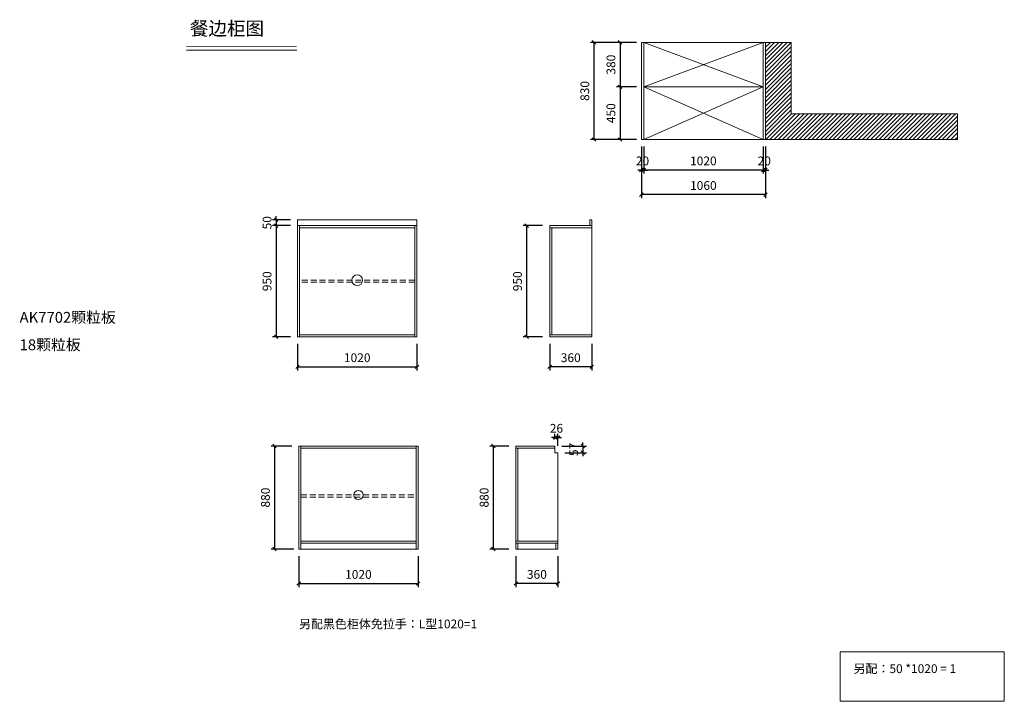
# Model space of a CAD drawing. Units: millimetres. Extents: x 82373 to 99676, y -280693 to -242269.
# Drawn here: x 82373 to 90783, y -248092 to -242269 of the extents above; entities that cross this region are included whole.
import ezdxf

# ---------------------------------------------------------------- set-up
doc = ezdxf.new("R2010")
doc.units = ezdxf.units.MM
doc.header["$LTSCALE"] = 8
doc.linetypes.add('DASHED2', pattern=[9.525, 6.35, -3.175])
doc.layers.add('1', color=7, linetype='Continuous', lineweight=20)
doc.layers.add('尺寸', color=7, linetype='Continuous', lineweight=9)
doc.styles.get("Standard").update_dxf_attribs({"font": 'times.ttf', "height": 75})
doc.dimstyles.new('ISO-25', dxfattribs={"dimtxt": 70, "dimasz": 30, "dimexe": 30, "dimexo": 60, "dimgap": 30, "dimtad": 1, "dimdec": 0, "dimtxsty": 'Standard', "dimblk": 'OBLIQUE', "dimcen": 30, "dimclre": 256, "dimclrt": 256, "dimadec": 0, "dimazin": 0, "dimtfac": 1, "dimtdec": 0, "dimtix": 1, "dimtmove": 2, "dimatfit": 3, "dimldrblk": 'OBLIQUE', "dimfxl": 1, "dimarcsym": 0})

# ---------------------------------------------------------------- blocks, each defined once
blk = doc.blocks.new('_Oblique')
at = {"color": 0, "lineweight": -2}
blk.add_line((-0.5, -0.5), (0.5, 0.5), dxfattribs=at)
blk = doc.blocks.new('*D1')
at = {"layer": 'Defpoints', "color": 0, "transparency": 16777216}
for p in [(87702.6, -242462.5), (87500.8, -242842.5), (87702.6, -242842.5)]:
    blk.add_point(p, dxfattribs=at)
at = {"layer": '尺寸', "lineweight": -2, "transparency": 16777216}
for p, q in [((87642.6, -242462.5), (87470.8, -242462.5)), ((87642.6, -242842.5), (87470.8, -242842.5))]:
    blk.add_line(p, q, dxfattribs=at)
at = {"layer": '尺寸', "color": 0, "lineweight": -2, "transparency": 16777216}
blk.add_line((87500.8, -242462.5), (87500.8, -242842.5), dxfattribs=at)
at = {"layer": '尺寸', "color": 0, "lineweight": -2, "transparency": 16777216, "xscale": 30, "yscale": 30, "zscale": 30}
for p, rotation in [((87500.8, -242462.5), 90), ((87500.8, -242842.5), 270)]:
    blk.add_blockref('_Oblique', p, dxfattribs=dict(at, rotation=rotation))
at = {"layer": '尺寸', "transparency": 16777216, "insert": (87432.7, -242652.5), "char_height": 75, "attachment_point": 5, "rotation": 90}
blk.add_mtext('380', dxfattribs=at)
blk = doc.blocks.new('*D2')
at = {"layer": 'Defpoints', "color": 0, "transparency": 16777216}
for p in [(87702.6, -242842.5), (87500.8, -243292.5), (87702.6, -243292.5)]:
    blk.add_point(p, dxfattribs=at)
at = {"layer": '尺寸', "lineweight": -2, "transparency": 16777216}
for p, q in [((87642.6, -242842.5), (87470.8, -242842.5)), ((87642.6, -243292.5), (87470.8, -243292.5))]:
    blk.add_line(p, q, dxfattribs=at)
at = {"layer": '尺寸', "color": 0, "lineweight": -2, "transparency": 16777216}
blk.add_line((87500.8, -242842.5), (87500.8, -243292.5), dxfattribs=at)
at = {"layer": '尺寸', "color": 0, "lineweight": -2, "transparency": 16777216, "xscale": 30, "yscale": 30, "zscale": 30}
for p, rotation in [((87500.8, -242842.5), 90), ((87500.8, -243292.5), 270)]:
    blk.add_blockref('_Oblique', p, dxfattribs=dict(at, rotation=rotation))
at = {"layer": '尺寸', "transparency": 16777216, "insert": (87432.7, -243067.5), "char_height": 75, "attachment_point": 5, "rotation": 90}
blk.add_mtext('450', dxfattribs=at)
blk = doc.blocks.new('*D3')
at = {"layer": 'Defpoints', "color": 0, "transparency": 16777216}
for p in [(88722.6, -243292.5), (88742.6, -243292.5), (88722.6, -243553.1)]:
    blk.add_point(p, dxfattribs=at)
at = {"layer": '尺寸', "lineweight": -2, "transparency": 16777216}
for p, q in [((88722.6, -243352.5), (88722.6, -243583.1)), ((88742.6, -243352.5), (88742.6, -243583.1))]:
    blk.add_line(p, q, dxfattribs=at)
at = {"layer": '尺寸', "color": 0, "lineweight": -2, "transparency": 16777216}
for p, q in [((88722.6, -243553.1), (88692.6, -243553.1)), ((88742.6, -243553.1), (88722.6, -243553.1)), ((88742.6, -243553.1), (88772.6, -243553.1))]:
    blk.add_line(p, q, dxfattribs=at)
at = {"layer": '尺寸', "color": 0, "lineweight": -2, "transparency": 16777216, "xscale": 30, "yscale": 30, "zscale": 30}
blk.add_blockref('_Oblique', (88722.6, -243553.1), dxfattribs=at)
at = {"layer": '尺寸', "color": 0, "lineweight": -2, "transparency": 16777216, "xscale": 30, "yscale": 30, "zscale": 30, "rotation": 180}
blk.add_blockref('_Oblique', (88742.6, -243553.1), dxfattribs=at)
at = {"layer": '尺寸', "transparency": 16777216, "insert": (88732.6, -243485), "char_height": 75, "attachment_point": 5}
blk.add_mtext('20', dxfattribs=at)
blk = doc.blocks.new('*D4')
at = {"layer": 'Defpoints', "color": 0, "transparency": 16777216}
for p in [(87702.6, -243292.5), (88722.6, -243292.5), (87702.6, -243553.1)]:
    blk.add_point(p, dxfattribs=at)
at = {"layer": '尺寸', "lineweight": -2, "transparency": 16777216}
for p, q in [((87702.6, -243352.5), (87702.6, -243583.1)), ((88722.6, -243352.5), (88722.6, -243583.1))]:
    blk.add_line(p, q, dxfattribs=at)
at = {"layer": '尺寸', "color": 0, "lineweight": -2, "transparency": 16777216}
blk.add_line((88722.6, -243553.1), (87702.6, -243553.1), dxfattribs=at)
at = {"layer": '尺寸', "color": 0, "lineweight": -2, "transparency": 16777216, "xscale": 30, "yscale": 30, "zscale": 30, "rotation": 180}
blk.add_blockref('_Oblique', (87702.6, -243553.1), dxfattribs=at)
at = {"layer": '尺寸', "color": 0, "lineweight": -2, "transparency": 16777216, "xscale": 30, "yscale": 30, "zscale": 30}
blk.add_blockref('_Oblique', (88722.6, -243553.1), dxfattribs=at)
at = {"layer": '尺寸', "transparency": 16777216, "insert": (88212.6, -243485), "char_height": 75, "attachment_point": 5}
blk.add_mtext('1020', dxfattribs=at)
blk = doc.blocks.new('*D5')
at = {"layer": 'Defpoints', "color": 0, "transparency": 16777216}
for p in [(87682.6, -243292.5), (87702.6, -243292.5), (87682.6, -243553.1)]:
    blk.add_point(p, dxfattribs=at)
at = {"layer": '尺寸', "lineweight": -2, "transparency": 16777216}
for p, q in [((87682.6, -243352.5), (87682.6, -243583.1)), ((87702.6, -243352.5), (87702.6, -243583.1))]:
    blk.add_line(p, q, dxfattribs=at)
at = {"layer": '尺寸', "color": 0, "lineweight": -2, "transparency": 16777216}
for p, q in [((87682.6, -243553.1), (87652.6, -243553.1)), ((87702.6, -243553.1), (87682.6, -243553.1)), ((87702.6, -243553.1), (87732.6, -243553.1))]:
    blk.add_line(p, q, dxfattribs=at)
at = {"layer": '尺寸', "color": 0, "lineweight": -2, "transparency": 16777216, "xscale": 30, "yscale": 30, "zscale": 30}
blk.add_blockref('_Oblique', (87682.6, -243553.1), dxfattribs=at)
at = {"layer": '尺寸', "color": 0, "lineweight": -2, "transparency": 16777216, "xscale": 30, "yscale": 30, "zscale": 30, "rotation": 180}
blk.add_blockref('_Oblique', (87702.6, -243553.1), dxfattribs=at)
at = {"layer": '尺寸', "transparency": 16777216, "insert": (87692.6, -243485), "char_height": 75, "attachment_point": 5}
blk.add_mtext('20', dxfattribs=at)
blk = doc.blocks.new('*D6')
at = {"layer": 'Defpoints', "color": 0, "transparency": 16777216}
for p in [(87682.6, -243292.5), (88742.6, -243292.5), (87682.6, -243763)]:
    blk.add_point(p, dxfattribs=at)
at = {"layer": '尺寸', "lineweight": -2, "transparency": 16777216}
for p, q in [((87682.6, -243352.5), (87682.6, -243793)), ((88742.6, -243352.5), (88742.6, -243793))]:
    blk.add_line(p, q, dxfattribs=at)
at = {"layer": '尺寸', "color": 0, "lineweight": -2, "transparency": 16777216}
blk.add_line((88742.6, -243763), (87682.6, -243763), dxfattribs=at)
at = {"layer": '尺寸', "color": 0, "lineweight": -2, "transparency": 16777216, "xscale": 30, "yscale": 30, "zscale": 30, "rotation": 180}
blk.add_blockref('_Oblique', (87682.6, -243763), dxfattribs=at)
at = {"layer": '尺寸', "color": 0, "lineweight": -2, "transparency": 16777216, "xscale": 30, "yscale": 30, "zscale": 30}
blk.add_blockref('_Oblique', (88742.6, -243763), dxfattribs=at)
at = {"layer": '尺寸', "transparency": 16777216, "insert": (88212.6, -243694.8), "char_height": 75, "attachment_point": 5}
blk.add_mtext('1060', dxfattribs=at)
blk = doc.blocks.new('*D7')
at = {"layer": 'Defpoints', "color": 0, "transparency": 16777216}
for p in [(87682.6, -242462.5), (87277.6, -243292.5), (87682.6, -243292.5)]:
    blk.add_point(p, dxfattribs=at)
at = {"layer": '尺寸', "lineweight": -2, "transparency": 16777216}
for p, q in [((87622.6, -242462.5), (87247.6, -242462.5)), ((87622.6, -243292.5), (87247.6, -243292.5))]:
    blk.add_line(p, q, dxfattribs=at)
at = {"layer": '尺寸', "color": 0, "lineweight": -2, "transparency": 16777216}
blk.add_line((87277.6, -242462.5), (87277.6, -243292.5), dxfattribs=at)
at = {"layer": '尺寸', "color": 0, "lineweight": -2, "transparency": 16777216, "xscale": 30, "yscale": 30, "zscale": 30}
for p, rotation in [((87277.6, -242462.5), 90), ((87277.6, -243292.5), 270)]:
    blk.add_blockref('_Oblique', p, dxfattribs=dict(at, rotation=rotation))
at = {"layer": '尺寸', "transparency": 16777216, "insert": (87209.4, -242877.5), "char_height": 75, "attachment_point": 5, "rotation": 90}
blk.add_mtext('830', dxfattribs=at)
blk = doc.blocks.new('*D8')
at = {"layer": 'Defpoints', "color": 0, "transparency": 16777216}
for p in [(84745.7, -243978.2), (84563.3, -244028.2), (84745.7, -244028.2)]:
    blk.add_point(p, dxfattribs=at)
at = {"layer": '尺寸', "lineweight": -2, "transparency": 16777216}
for p, q in [((84685.7, -243978.2), (84533.3, -243978.2)), ((84685.7, -244028.2), (84533.3, -244028.2))]:
    blk.add_line(p, q, dxfattribs=at)
at = {"layer": '尺寸', "color": 0, "lineweight": -2, "transparency": 16777216}
for p, q in [((84563.3, -243978.2), (84563.3, -243948.2)), ((84563.3, -243978.2), (84563.3, -244028.2)), ((84563.3, -244028.2), (84563.3, -244058.2))]:
    blk.add_line(p, q, dxfattribs=at)
at = {"layer": '尺寸', "color": 0, "lineweight": -2, "transparency": 16777216, "xscale": 30, "yscale": 30, "zscale": 30}
for p, rotation in [((84563.3, -243978.2), 270), ((84563.3, -244028.2), 90)]:
    blk.add_blockref('_Oblique', p, dxfattribs=dict(at, rotation=rotation))
at = {"layer": '尺寸', "transparency": 16777216, "insert": (84495.2, -244003.2), "char_height": 75, "attachment_point": 5, "rotation": 90}
blk.add_mtext('50', dxfattribs=at)
blk = doc.blocks.new('*D9')
at = {"layer": 'Defpoints', "color": 0, "transparency": 16777216}
for p in [(84745.7, -244028.2), (84563.3, -244978.2), (84745.7, -244978.2)]:
    blk.add_point(p, dxfattribs=at)
at = {"layer": '尺寸', "lineweight": -2, "transparency": 16777216}
for p, q in [((84685.7, -244028.2), (84533.3, -244028.2)), ((84685.7, -244978.2), (84533.3, -244978.2))]:
    blk.add_line(p, q, dxfattribs=at)
at = {"layer": '尺寸', "color": 0, "lineweight": -2, "transparency": 16777216}
blk.add_line((84563.3, -244028.2), (84563.3, -244978.2), dxfattribs=at)
at = {"layer": '尺寸', "color": 0, "lineweight": -2, "transparency": 16777216, "xscale": 30, "yscale": 30, "zscale": 30}
for p, rotation in [((84563.3, -244028.2), 90), ((84563.3, -244978.2), 270)]:
    blk.add_blockref('_Oblique', p, dxfattribs=dict(at, rotation=rotation))
at = {"layer": '尺寸', "transparency": 16777216, "insert": (84495.1, -244503.2), "char_height": 75, "attachment_point": 5, "rotation": 90}
blk.add_mtext('950', dxfattribs=at)
blk = doc.blocks.new('*D10')
at = {"layer": 'Defpoints', "color": 0, "transparency": 16777216}
for p in [(84745.7, -244978.2), (85765.7, -244978.2), (85765.7, -245234.3)]:
    blk.add_point(p, dxfattribs=at)
at = {"layer": '尺寸', "lineweight": -2, "transparency": 16777216}
for p, q in [((84745.7, -245038.2), (84745.7, -245264.3)), ((85765.7, -245038.2), (85765.7, -245264.3))]:
    blk.add_line(p, q, dxfattribs=at)
at = {"layer": '尺寸', "color": 0, "lineweight": -2, "transparency": 16777216}
blk.add_line((84745.7, -245234.3), (85765.7, -245234.3), dxfattribs=at)
at = {"layer": '尺寸', "color": 0, "lineweight": -2, "transparency": 16777216, "xscale": 30, "yscale": 30, "zscale": 30, "rotation": 180}
blk.add_blockref('_Oblique', (84745.7, -245234.3), dxfattribs=at)
at = {"layer": '尺寸', "color": 0, "lineweight": -2, "transparency": 16777216, "xscale": 30, "yscale": 30, "zscale": 30}
blk.add_blockref('_Oblique', (85765.7, -245234.3), dxfattribs=at)
at = {"layer": '尺寸', "transparency": 16777216, "insert": (85255.7, -245166.1), "char_height": 75, "attachment_point": 5}
blk.add_mtext('1020', dxfattribs=at)
blk = doc.blocks.new('*D11')
at = {"layer": 'Defpoints', "color": 0, "transparency": 16777216}
for p in [(86899.6, -244028.2), (86702.7, -244978.2), (86899.6, -244978.2)]:
    blk.add_point(p, dxfattribs=at)
at = {"layer": '尺寸', "lineweight": -2, "transparency": 16777216}
for p, q in [((86839.6, -244028.2), (86672.7, -244028.2)), ((86839.6, -244978.2), (86672.7, -244978.2))]:
    blk.add_line(p, q, dxfattribs=at)
at = {"layer": '尺寸', "color": 0, "lineweight": -2, "transparency": 16777216}
blk.add_line((86702.7, -244028.2), (86702.7, -244978.2), dxfattribs=at)
at = {"layer": '尺寸', "color": 0, "lineweight": -2, "transparency": 16777216, "xscale": 30, "yscale": 30, "zscale": 30}
for p, rotation in [((86702.7, -244028.2), 90), ((86702.7, -244978.2), 270)]:
    blk.add_blockref('_Oblique', p, dxfattribs=dict(at, rotation=rotation))
at = {"layer": '尺寸', "transparency": 16777216, "insert": (86634.5, -244503.2), "char_height": 75, "attachment_point": 5, "rotation": 90}
blk.add_mtext('950', dxfattribs=at)
blk = doc.blocks.new('*D12')
at = {"layer": 'Defpoints', "color": 0, "transparency": 16777216}
for p in [(86899.6, -244978.2), (87259.6, -244978.2), (86899.6, -245234.3)]:
    blk.add_point(p, dxfattribs=at)
at = {"layer": '尺寸', "lineweight": -2, "transparency": 16777216}
for p, q in [((86899.6, -245038.2), (86899.6, -245264.3)), ((87259.6, -245038.2), (87259.6, -245264.3))]:
    blk.add_line(p, q, dxfattribs=at)
at = {"layer": '尺寸', "color": 0, "lineweight": -2, "transparency": 16777216}
blk.add_line((87259.6, -245234.3), (86899.6, -245234.3), dxfattribs=at)
at = {"layer": '尺寸', "color": 0, "lineweight": -2, "transparency": 16777216, "xscale": 30, "yscale": 30, "zscale": 30, "rotation": 180}
blk.add_blockref('_Oblique', (86899.6, -245234.3), dxfattribs=at)
at = {"layer": '尺寸', "color": 0, "lineweight": -2, "transparency": 16777216, "xscale": 30, "yscale": 30, "zscale": 30}
blk.add_blockref('_Oblique', (87259.6, -245234.3), dxfattribs=at)
at = {"layer": '尺寸', "transparency": 16777216, "insert": (87079.6, -245166.1), "char_height": 75, "attachment_point": 5}
blk.add_mtext('360', dxfattribs=at)
blk = doc.blocks.new('*D13')
at = {"layer": 'Defpoints', "color": 0, "transparency": 16777216}
for p in [(84755.9, -245911.2), (84549.4, -246791.2), (84773.9, -246791.2)]:
    blk.add_point(p, dxfattribs=at)
at = {"layer": '尺寸', "lineweight": -2, "transparency": 16777216}
for p, q in [((84695.9, -245911.2), (84519.4, -245911.2)), ((84713.9, -246791.2), (84519.4, -246791.2))]:
    blk.add_line(p, q, dxfattribs=at)
at = {"layer": '尺寸', "color": 0, "lineweight": -2, "transparency": 16777216}
blk.add_line((84549.4, -245911.2), (84549.4, -246791.2), dxfattribs=at)
at = {"layer": '尺寸', "color": 0, "lineweight": -2, "transparency": 16777216, "xscale": 30, "yscale": 30, "zscale": 30}
for p, rotation in [((84549.4, -245911.2), 90), ((84549.4, -246791.2), 270)]:
    blk.add_blockref('_Oblique', p, dxfattribs=dict(at, rotation=rotation))
at = {"layer": '尺寸', "transparency": 16777216, "insert": (84481.2, -246351.2), "char_height": 75, "attachment_point": 5, "rotation": 90}
blk.add_mtext('880', dxfattribs=at)
blk = doc.blocks.new('*D14')
at = {"layer": 'Defpoints', "color": 0, "transparency": 16777216}
for p in [(84755.9, -246791.2), (85775.9, -246791.2), (85775.9, -247085.5)]:
    blk.add_point(p, dxfattribs=at)
at = {"layer": '尺寸', "lineweight": -2, "transparency": 16777216}
for p, q in [((84755.9, -246851.2), (84755.9, -247115.5)), ((85775.9, -246851.2), (85775.9, -247115.5))]:
    blk.add_line(p, q, dxfattribs=at)
at = {"layer": '尺寸', "color": 0, "lineweight": -2, "transparency": 16777216}
blk.add_line((84755.9, -247085.5), (85775.9, -247085.5), dxfattribs=at)
at = {"layer": '尺寸', "color": 0, "lineweight": -2, "transparency": 16777216, "xscale": 30, "yscale": 30, "zscale": 30, "rotation": 180}
blk.add_blockref('_Oblique', (84755.9, -247085.5), dxfattribs=at)
at = {"layer": '尺寸', "color": 0, "lineweight": -2, "transparency": 16777216, "xscale": 30, "yscale": 30, "zscale": 30}
blk.add_blockref('_Oblique', (85775.9, -247085.5), dxfattribs=at)
at = {"layer": '尺寸', "transparency": 16777216, "insert": (85265.9, -247017.3), "char_height": 75, "attachment_point": 5}
blk.add_mtext('1020', dxfattribs=at)
blk = doc.blocks.new('*D15')
at = {"layer": 'Defpoints', "color": 0, "transparency": 16777216}
for p in [(86610.4, -245911.2), (86417.6, -246791.2), (86610.4, -246791.2)]:
    blk.add_point(p, dxfattribs=at)
at = {"layer": '尺寸', "lineweight": -2, "transparency": 16777216}
for p, q in [((86550.4, -245911.2), (86387.6, -245911.2)), ((86550.4, -246791.2), (86387.6, -246791.2))]:
    blk.add_line(p, q, dxfattribs=at)
at = {"layer": '尺寸', "color": 0, "lineweight": -2, "transparency": 16777216}
blk.add_line((86417.6, -245911.2), (86417.6, -246791.2), dxfattribs=at)
at = {"layer": '尺寸', "color": 0, "lineweight": -2, "transparency": 16777216, "xscale": 30, "yscale": 30, "zscale": 30}
for p, rotation in [((86417.6, -245911.2), 90), ((86417.6, -246791.2), 270)]:
    blk.add_blockref('_Oblique', p, dxfattribs=dict(at, rotation=rotation))
at = {"layer": '尺寸', "transparency": 16777216, "insert": (86349.4, -246351.2), "char_height": 75, "attachment_point": 5, "rotation": 90}
blk.add_mtext('880', dxfattribs=at)
blk = doc.blocks.new('*D16')
at = {"layer": 'Defpoints', "color": 0, "transparency": 16777216}
for p in [(86610.4, -246791.2), (86970.4, -246791.2), (86610.4, -247085.5)]:
    blk.add_point(p, dxfattribs=at)
at = {"layer": '尺寸', "lineweight": -2, "transparency": 16777216}
for p, q in [((86610.4, -246851.2), (86610.4, -247115.5)), ((86970.4, -246851.2), (86970.4, -247115.5))]:
    blk.add_line(p, q, dxfattribs=at)
at = {"layer": '尺寸', "color": 0, "lineweight": -2, "transparency": 16777216}
blk.add_line((86970.4, -247085.5), (86610.4, -247085.5), dxfattribs=at)
at = {"layer": '尺寸', "color": 0, "lineweight": -2, "transparency": 16777216, "xscale": 30, "yscale": 30, "zscale": 30, "rotation": 180}
blk.add_blockref('_Oblique', (86610.4, -247085.5), dxfattribs=at)
at = {"layer": '尺寸', "color": 0, "lineweight": -2, "transparency": 16777216, "xscale": 30, "yscale": 30, "zscale": 30}
blk.add_blockref('_Oblique', (86970.4, -247085.5), dxfattribs=at)
at = {"layer": '尺寸', "transparency": 16777216, "insert": (86790.4, -247017.3), "char_height": 75, "attachment_point": 5}
blk.add_mtext('360', dxfattribs=at)
blk = doc.blocks.new('*D17')
at = {"layer": 'Defpoints', "color": 0, "transparency": 16777216}
for p in [(86944.4, -245911.2), (86970.4, -245837.6), (86970.4, -245968.2)]:
    blk.add_point(p, dxfattribs=at)
at = {"layer": '尺寸', "lineweight": -2, "transparency": 16777216}
for p, q in [((86944.4, -245851.2), (86944.4, -245807.6)), ((86970.4, -245908.2), (86970.4, -245807.6))]:
    blk.add_line(p, q, dxfattribs=at)
at = {"layer": '尺寸', "color": 0, "lineweight": -2, "transparency": 16777216}
for p, q in [((86944.4, -245837.6), (86914.4, -245837.6)), ((86944.4, -245837.6), (86970.4, -245837.6)), ((86970.4, -245837.6), (87000.4, -245837.6))]:
    blk.add_line(p, q, dxfattribs=at)
at = {"layer": '尺寸', "color": 0, "lineweight": -2, "transparency": 16777216, "xscale": 30, "yscale": 30, "zscale": 30}
blk.add_blockref('_Oblique', (86944.4, -245837.6), dxfattribs=at)
at = {"layer": '尺寸', "color": 0, "lineweight": -2, "transparency": 16777216, "xscale": 30, "yscale": 30, "zscale": 30, "rotation": 180}
blk.add_blockref('_Oblique', (86970.4, -245837.6), dxfattribs=at)
at = {"layer": '尺寸', "transparency": 16777216, "insert": (86957.4, -245769.4), "char_height": 75, "attachment_point": 5}
blk.add_mtext('26', dxfattribs=at)
blk = doc.blocks.new('*D18')
at = {"layer": 'Defpoints', "color": 0, "transparency": 16777216}
for p in [(86944.4, -245911.2), (86970.4, -245968.2), (87183.3, -245968.2)]:
    blk.add_point(p, dxfattribs=at)
at = {"layer": '尺寸', "lineweight": -2, "transparency": 16777216}
for p, q in [((87004.4, -245911.2), (87213.3, -245911.2)), ((87030.4, -245968.2), (87213.3, -245968.2))]:
    blk.add_line(p, q, dxfattribs=at)
at = {"layer": '尺寸', "color": 0, "lineweight": -2, "transparency": 16777216}
for p, q in [((87183.3, -245911.2), (87183.3, -245881.2)), ((87183.3, -245911.2), (87183.3, -245968.2)), ((87183.3, -245968.2), (87183.3, -245998.2))]:
    blk.add_line(p, q, dxfattribs=at)
at = {"layer": '尺寸', "color": 0, "lineweight": -2, "transparency": 16777216, "xscale": 30, "yscale": 30, "zscale": 30}
for p, rotation in [((87183.3, -245911.2), 270), ((87183.3, -245968.2), 90)]:
    blk.add_blockref('_Oblique', p, dxfattribs=dict(at, rotation=rotation))
at = {"layer": '尺寸', "transparency": 16777216, "insert": (87115, -245939.7), "char_height": 75, "attachment_point": 5, "rotation": 90}
blk.add_mtext('57', dxfattribs=at)

msp = doc.modelspace()

# ---------------------------------------------------------------- hatches: boundary and pattern name
at = {"layer": '尺寸'}
h = msp.add_hatch(dxfattribs=at)
h.set_pattern_fill('ANSI31', color=256, scale=8)
h.set_pattern_definition([(45, (-1814.624, -180469.075), (-17.960512, 17.960512), [])])
h.paths.add_polyline_path([(88962.6, -242462.5), (88742.6, -242462.5), (88742.6, -243292.5), (90382.6, -243292.5), (90382.6, -243072.5), (88962.6, -243072.5)])

# ---------------------------------------------------------------- linework, layer by layer
at = {"layer": '1'}
msp.add_line((83797.4, -242528.3), (84739.4, -242528.3), dxfattribs=at)
at = {"layer": '1', "const_width": 6.39}
msp.add_lwpolyline([(83797.4, -242498.9), (84739.4, -242498.9)], dxfattribs=at)
msp.add_lwpolyline([(83797.4, -242498.9), (84739.4, -242498.9)], dxfattribs=at)
at = {"layer": '尺寸'}
for p, q in [((88742.6, -242462.5), (87682.6, -242462.5)), ((87682.6, -242462.5), (87682.6, -243292.5)), ((87702.6, -242462.5), (87702.6, -243292.5)), ((87702.6, -242462.5), (88722.6, -242842.5)), ((88722.6, -242462.5), (87702.6, -242842.5)), ((88722.6, -242462.5), (88722.6, -243292.5)), ((88962.6, -242462.5), (88742.6, -242462.5)), ((88742.6, -242462.5), (88742.6, -243292.5)), ((88962.6, -242462.5), (88962.6, -243072.5)), ((87702.6, -242842.5), (88722.6, -242842.5)), ((87702.6, -242842.5), (88722.6, -243292.5)), ((88722.6, -242842.5), (87702.6, -243292.5)), ((90382.6, -243072.5), (88962.6, -243072.5)), ((90382.6, -243292.5), (90382.6, -243072.5)), ((87682.6, -243292.5), (88742.6, -243292.5)), ((88742.6, -243292.5), (90382.6, -243292.5)), ((84745.7, -244028.2), (84745.7, -243978.2)), ((85765.7, -243978.2), (84745.7, -243978.2)), ((85765.7, -244028.2), (85765.7, -243978.2)), ((87259.6, -243978.2), (87241.6, -243978.2)), ((87241.6, -243978.2), (87241.6, -244028.2)), ((87259.6, -244028.2), (87259.6, -243978.2)), ((84763.7, -244978.2), (84763.7, -244028.2)), ((84763.7, -244046.2), (85747.7, -244046.2)), ((85747.7, -244028.2), (85747.7, -244978.2)), ((86899.6, -244028.2), (86899.6, -244978.2)), ((87259.6, -244028.2), (86899.6, -244028.2)), ((87259.6, -244046.2), (86899.6, -244046.2)), ((86917.6, -244046.2), (86917.6, -244960.2)), ((87259.6, -244978.2), (87259.6, -244028.2)), ((85747.7, -244960.2), (84763.7, -244960.2)), ((86899.6, -244960.2), (87259.6, -244960.2)), ((86899.6, -244978.2), (87259.6, -244978.2)), ((84773.9, -246791.2), (84773.9, -245911.2)), ((85757.9, -245911.2), (85757.9, -246791.2)), ((86610.4, -245911.2), (86610.4, -246791.2)), ((86944.4, -245911.2), (86610.4, -245911.2)), ((86944.4, -245968.2), (86944.4, -245911.2)), ((84773.9, -245929.2), (85757.9, -245929.2)), ((86944.4, -245929.2), (86610.4, -245929.2)), ((86628.4, -245929.2), (86628.4, -246723.2)), ((86970.4, -245968.2), (86944.4, -245968.2)), ((86970.4, -246791.2), (86970.4, -245968.2)), ((85757.9, -246723.2), (84773.9, -246723.2)), ((85757.9, -246741.2), (84773.9, -246741.2)), ((86610.4, -246723.2), (86970.4, -246723.2)), ((86610.4, -246741.2), (86970.4, -246741.2)), ((86628.4, -246741.2), (86628.4, -246791.2)), ((86970.4, -246741.2), (86952.4, -246741.2)), ((86952.4, -246741.2), (86952.4, -246791.2)), ((86610.4, -246791.2), (86970.4, -246791.2))]:
    msp.add_line(p, q, dxfattribs=at)
at = {"layer": '尺寸', "linetype": 'DASHED2'}
for p, q in [((85747.7, -244494.2), (84763.7, -244494.2)), ((85747.7, -244512.2), (84763.7, -244512.2)), ((84773.9, -246329.2), (85757.9, -246329.2)), ((84773.9, -246347.2), (85757.9, -246347.2))]:
    msp.add_line(p, q, dxfattribs=at)
at = {"layer": '尺寸'}
for points in [[(84745.7, -244028.2), (85765.7, -244028.2), (85765.7, -244978.2), (84745.7, -244978.2)], [(84755.9, -245911.2), (85775.9, -245911.2), (85775.9, -246791.2), (84755.9, -246791.2)], [(89381.1, -247668.4), (90783, -247668.4), (90783, -248091.8), (89381.1, -248091.8)]]:
    msp.add_lwpolyline(points, close=True, dxfattribs=at)
for centre, radius in [((85255.7, -244494.2), 45.9), ((85265.9, -246329.2), 39.5)]:
    msp.add_circle(centre, radius, dxfattribs=at)

# ---------------------------------------------------------------- texts
at = {"layer": '1', "attachment_point": 1}
for s, insert, char_height, width in [('{\\fSimSun|b0|i0|c134|p2;餐边柜图}', (83826.1, -242285.5), 116.194, 3216.895), ('{\\fSimSun|b0|i0|c134|p2;AK7702颗粒板}', (82372.1, -244765.2), 92.955, 1487.92), ('{\\fSimSun|b0|i0|c134|p2;18颗粒板}', (82372.1, -244999.5), 92.955, 1487.92)]:
    msp.add_mtext(s, dxfattribs=dict(at, insert=insert, char_height=char_height, width=width))
at = {"layer": '尺寸', "color": 1, "insert": (84758.3, -247393.5), "char_height": 75, "attachment_point": 1}
msp.add_mtext_dynamic_manual_height_columns('{\\fSimSun|b0|i0|c134|p2;另配黑色柜体免拉手：}L{\\fSimSun|b0|i0|c134|p2;型}1020=1', width=2905.774, gutter_width=375, heights=[0], dxfattribs=at)
at = {"layer": '尺寸', "insert": (89494.6, -247775.5), "char_height": 75, "attachment_point": 1}
msp.add_mtext_dynamic_manual_height_columns('{\\fSimSun|b0|i0|c134|p2;另配：}50 *1020 = 1', width=2066.651, gutter_width=375, heights=[0], dxfattribs=at)

# ---------------------------------------------------------------- dimensions: what is measured, and where the dimension line sits
at = {"layer": '尺寸'}
for base, p1, p2, picture, middle in [((87277.6, -243292.5), (87682.6, -242462.5), (87682.6, -243292.5), '*D7', (87209.4, -242877.5)), ((87500.8, -242842.5), (87702.6, -242462.5), (87702.6, -242842.5), '*D1', (87432.7, -242652.5)), ((87500.8, -243292.5), (87702.6, -242842.5), (87702.6, -243292.5), '*D2', (87432.7, -243067.5)), ((84563.3, -244028.2), (84745.7, -243978.2), (84745.7, -244028.2), '*D8', (84495.2, -244003.2)), ((84563.3, -244978.2), (84745.7, -244028.2), (84745.7, -244978.2), '*D9', (84495.1, -244503.2)), ((86702.7, -244978.2), (86899.6, -244028.2), (86899.6, -244978.2), '*D11', (86634.5, -244503.2)), ((84549.4, -246791.2), (84755.9, -245911.2), (84773.9, -246791.2), '*D13', (84481.2, -246351.2)), ((86417.6, -246791.2), (86610.4, -245911.2), (86610.4, -246791.2), '*D15', (86349.4, -246351.2)), ((87183.3, -245968.2), (86944.4, -245911.2), (86970.4, -245968.2), '*D18', (87115, -245939.7))]:
    dim = msp.add_linear_dim(base=base, p1=p1, p2=p2, angle=90, dimstyle='ISO-25', dxfattribs=at)
    dim.commit()
    dim.dimension.update_dxf_attribs({"geometry": picture, "text_midpoint": middle})
for base, p1, p2, picture, middle in [((87682.6, -243553.1), (87702.6, -243292.5), (87682.6, -243292.5), '*D5', (87692.6, -243485)), ((87682.6, -243763), (88742.6, -243292.5), (87682.6, -243292.5), '*D6', (88212.6, -243694.8)), ((87702.6, -243553.1), (88722.6, -243292.5), (87702.6, -243292.5), '*D4', (88212.6, -243485)), ((88722.6, -243553.1), (88742.6, -243292.5), (88722.6, -243292.5), '*D3', (88732.6, -243485)), ((85765.7, -245234.3), (84745.7, -244978.2), (85765.7, -244978.2), '*D10', (85255.7, -245166.1)), ((86899.6, -245234.3), (87259.6, -244978.2), (86899.6, -244978.2), '*D12', (87079.6, -245166.1)), ((86970.4, -245837.6), (86944.4, -245911.2), (86970.4, -245968.2), '*D17', (86957.4, -245769.4)), ((85775.9, -247085.5), (84755.9, -246791.2), (85775.9, -246791.2), '*D14', (85265.9, -247017.3)), ((86610.4, -247085.5), (86970.4, -246791.2), (86610.4, -246791.2), '*D16', (86790.4, -247017.3))]:
    dim = msp.add_linear_dim(base=base, p1=p1, p2=p2, dimstyle='ISO-25', dxfattribs=at)
    dim.commit()
    dim.dimension.update_dxf_attribs({"geometry": picture, "text_midpoint": middle})

doc.saveas('drawing.dxf')
